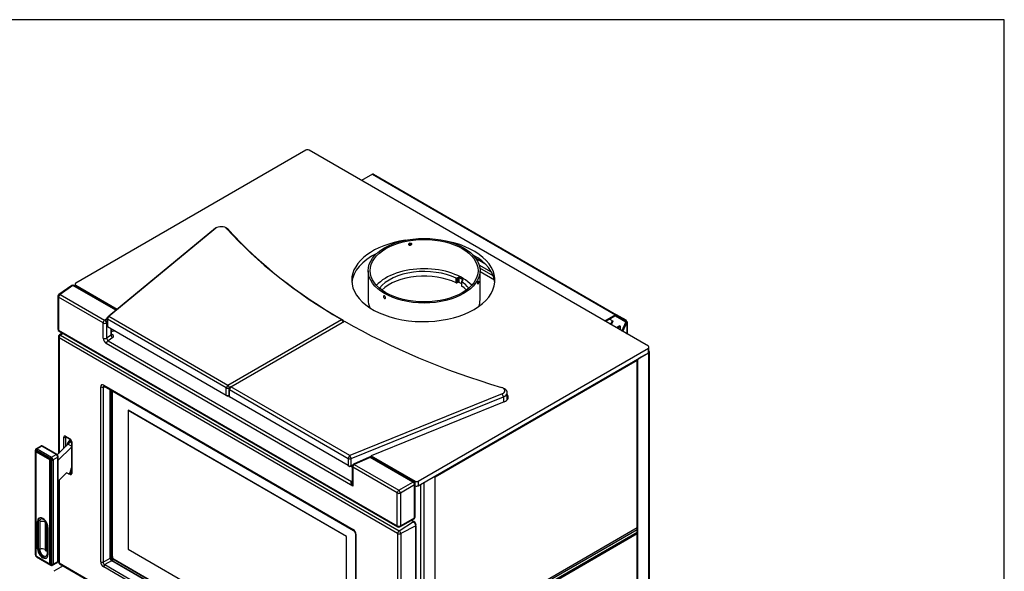
# Model space of a CAD drawing. Units: inches. Extents: x 14 to 240, y -5 to 132.
# Drawn here: x 185 to 240, y 101 to 132 of the extents above; entities that cross this region are included whole.
import ezdxf

# ---------------------------------------------------------------- set-up
doc = ezdxf.new("R2010")
doc.units = ezdxf.units.IN
doc.header["$MEASUREMENT"] = 0
for name, color, linetype in [('22219', 7, 'Continuous'), ('22220', 7, 'Continuous'), ('23051', 7, 'Continuous'), ('24224', 7, 'Continuous'), ('24245', 7, 'Continuous'), ('24251', 7, 'Continuous'), ('30765', 7, 'Continuous'), ('Default', 7, 'Continuous'), ('PL65550', 7, 'Continuous'), ('PL65551', 7, 'Continuous'), ('PL65607', 7, 'Continuous'), ('PL65647', 7, 'Continuous'), ('PL65658', 7, 'Continuous'), ('PL65659', 7, 'Continuous'), ('PL65668', 7, 'Continuous'), ('PL65691', 7, 'Continuous'), ('PL65740', 7, 'Continuous')]:
    doc.layers.add(name, color=color, linetype=linetype)

# ---------------------------------------------------------------- blocks, each defined once
blk = doc.blocks.new('SE3')
at = {"layer": '22219', "color": 7, "linetype": 'Continuous'}
for p, q in [((86.644, 61.834), (75.355, 55.316)), ((75.355, 45.983), (86.644, 52.501)), ((86.644, 52.144), (75.355, 45.626))]:
    blk.add_line(p, q, dxfattribs=at)
at = {"layer": '22220', "color": 7, "linetype": 'Continuous'}
for p, q in [((57.03, 64.23), (62.988, 69.142)), ((63.09, 69.202), (57.133, 64.29)), ((62.988, 69.142), (63.09, 69.202)), ((63.132, 69.231), (63.044, 69.18)), ((63.751, 69.18), (63.662, 69.231)), ((63.842, 69.108), (63.73, 69.177)), ((57.008, 64.188), (57.008, 63.78)), ((57.03, 64.23), (57.133, 64.29)), ((57.044, 64.137), (57.133, 64.29)), ((57.044, 64.137), (57.044, 63.729)), ((63.688, 60.302), (57.044, 64.137)), ((57.133, 64.29), (63.776, 60.455)), ((63.776, 60.455), (70.125, 64.12)), ((63.953, 60.353), (70.301, 64.018)), ((70.125, 64.12), (70.213, 63.967)), ((70.125, 64.12), (70.213, 64.069)), ((70.25, 63.988), (70.25, 64.018)), ((57.044, 63.729), (63.688, 59.893)), ((63.776, 60.455), (63.688, 60.302)), ((63.688, 59.893), (63.688, 60.302)), ((63.776, 60.455), (63.864, 60.302)), ((63.828, 60.251), (63.828, 59.842)), ((63.953, 60.353), (63.864, 60.302)), ((63.953, 60.353), (63.864, 60.2)), ((63.953, 60.353), (63.864, 60.302)), ((63.864, 59.791), (63.864, 60.2)), ((63.864, 60.2), (70.508, 56.364)), ((70.596, 56.517), (63.953, 60.353)), ((79.243, 60.236), (79.154, 60.287)), ((79.389, 59.628), (79.389, 60.032)), ((63.688, 59.893), (63.776, 59.842)), ((63.828, 59.872), (63.776, 59.842)), ((70.508, 55.956), (63.864, 59.791)), ((79.104, 59.957), (70.596, 56.517)), ((70.668, 56.356), (79.176, 59.795)), ((79.176, 59.795), (79.104, 59.957)), ((79.176, 59.795), (79.176, 59.496)), ((70.508, 56.364), (70.596, 56.517)), ((70.508, 56.364), (70.508, 55.956)), ((70.668, 56.356), (70.596, 56.517)), ((70.668, 55.948), (70.668, 56.356)), ((70.508, 55.956), (70.596, 55.905)), ((70.596, 55.905), (70.729, 55.959)), ((70.668, 55.948), (70.596, 55.905)), ((70.737, 55.975), (70.668, 55.948))]:
    blk.add_line(p, q, dxfattribs=at)
for centre, major_axis, start_param, end_param in [((63.397, 68.976), (-0.5, 0), -0.785398, -0.610865), ((63.397, 69.078), (0.375, 0), 0.475772, 2.530727), ((94.993, 78.477), (-35.168, 0), 0.475772, 0.78538), ((63.397, 68.976), (-0.5, 0), 3.617365, 3.926991), ((94.993, 78.375), (-35.043, 0), 0.475772, 0.78538), ((57.133, 64.188), (0.125, 0), 2.530727, 3.926991), ((70.125, 64.018), (-0.125, 0), 2.356194, 3.926973), ((95.169, 78.376), (-35.168, 0), 0.785416, 1.095024), ((57.133, 63.78), (0.125, 0), 3.141593, 3.926991), ((63.776, 60.353), (0.125, 0), 3.926991, 5.497787), ((63.953, 60.251), (0.125, 0), 2.356194, 3.926991), ((78.889, 60.134), (-0.375, 0), 2.181662, 4.236617), ((78.889, 60.032), (-0.5, 0), 2.181662, 3.926991), ((63.776, 59.944), (-0.125, 0), 0.785398, 1.997875), ((63.953, 59.842), (0.125, 0), 3.141593, 3.926991), ((70.596, 56.415), (-0.125, 0), 0.785398, 2.181662), ((70.596, 56.007), (0.125, 0), 3.926991, 5.323254)]:
    blk.add_ellipse(centre, major_axis=major_axis, ratio=0.57735, start_param=start_param, end_param=end_param, dxfattribs=at)
at = {"layer": '23051', "color": 7, "linetype": 'Continuous'}
for p, q in [((58.216, 59.044), (58.216, 59.043)), ((70.414, 52.002), (58.216, 59.044)), ((58.216, 59.043), (58.216, 51.287)), ((70.413, 52.001), (58.216, 59.043)), ((70.414, 52.002), (70.413, 52.001)), ((70.413, 44.245), (70.413, 52.001)), ((70.414, 44.245), (70.414, 52.002)), ((58.216, 51.287), (70.413, 44.245))]:
    blk.add_line(p, q, dxfattribs=at)
at = {"layer": '24224', "color": 7, "linetype": 'Continuous'}
for p, q in [((71.62, 66.838), (71.62, 65.205)), ((77.87, 65.205), (77.87, 66.838))]:
    blk.add_line(p, q, dxfattribs=at)
for major_axis in [(-3.125, 0), (-3.015, 0)]:
    blk.add_ellipse((74.745, 66.838), major_axis=major_axis, ratio=0.57735, dxfattribs=at)
for major_axis, start_param, end_param in [((3.015, 0), 0.488225, 2.653367), ((-3.125, 0), 0, 0.245016), ((-3.125, 0), 2.942319, 3.141593)]:
    blk.add_ellipse((74.745, 65.205), major_axis=major_axis, ratio=0.57735, start_param=start_param, end_param=end_param, dxfattribs=at)
for points, knots in [([(74.045, 68.327), (74.045, 68.345), (74.036, 68.362), (74.006, 68.382), (73.985, 68.387), (73.943, 68.38), (73.923, 68.37), (73.893, 68.339), (73.884, 68.32), (73.884, 68.285), (73.893, 68.269), (73.922, 68.249), (73.943, 68.245), (73.985, 68.251), (74.006, 68.262), (74.036, 68.291), (74.045, 68.31), (74.045, 68.327)], [0, 0, 0, 0, 0.125, 0.125, 0.25, 0.25, 0.375, 0.375, 0.5, 0.5, 0.625, 0.625, 0.75, 0.75, 0.875, 0.875, 1, 1, 1, 1]), ([(74.015, 68.375), (74.011, 68.362), (74.004, 68.349), (73.978, 68.323), (73.957, 68.313), (73.918, 68.307), (73.9, 68.309), (73.886, 68.316)], [0.0310024, 0.0310024, 0.0310024, 0.0310024, 0.125, 0.125, 0.25, 0.25, 0.3563424, 0.3563424, 0.3563424, 0.3563424]), ([(77.741, 66.121), (77.741, 66.103), (77.743, 66.091), (77.752, 66.083), (77.757, 66.087), (77.769, 66.112), (77.774, 66.131), (77.781, 66.174), (77.783, 66.196), (77.783, 66.231), (77.781, 66.244), (77.774, 66.252), (77.769, 66.247), (77.757, 66.223), (77.752, 66.204), (77.743, 66.162), (77.741, 66.139), (77.741, 66.121)], [0, 0, 0, 0, 0.125, 0.125, 0.25, 0.25, 0.375, 0.375, 0.5, 0.5, 0.625, 0.625, 0.75, 0.75, 0.875, 0.875, 1, 1, 1, 1]), ([(72.535, 65.291), (72.519, 65.3), (72.504, 65.316), (72.483, 65.354), (72.477, 65.375), (72.477, 65.411), (72.483, 65.424), (72.504, 65.437), (72.52, 65.435), (72.55, 65.417), (72.566, 65.401), (72.588, 65.364), (72.594, 65.343), (72.594, 65.307), (72.588, 65.293), (72.566, 65.281), (72.55, 65.282), (72.535, 65.291)], [0, 0, 0, 0, 0.125, 0.125, 0.25, 0.25, 0.375, 0.375, 0.5, 0.5, 0.625, 0.625, 0.75, 0.75, 0.875, 0.875, 1, 1, 1, 1])]:
    blk.add_open_spline(points, degree=3, knots=knots, dxfattribs=at)
at = {"layer": '24245', "color": 7, "linetype": 'Continuous'}
for p, q in [((54.528, 63.358), (54.365, 63.249)), ((54.572, 63.332), (54.433, 63.244)), ((54.308, 63.142), (54.308, 56.626)), ((54.344, 63.091), (54.344, 56.661)), ((73.264, 52.173), (54.349, 63.093)), ((54.433, 63.244), (73.348, 52.323)), ((56.674, 50.588), (56.674, 60.35)), ((56.815, 60.335), (56.815, 50.574)), ((56.968, 60.33), (56.815, 60.335)), ((56.84, 60.446), (70.773, 52.401)), ((56.866, 60.389), (70.799, 52.344)), ((57.198, 50.807), (57.198, 60.197)), ((57.233, 60.176), (57.233, 50.822)), ((57.306, 50.864), (57.306, 60.134)), ((57.325, 50.89), (57.325, 60.123)), ((54.614, 56.925), (54.614, 57.541)), ((54.703, 57.599), (54.968, 57.445)), ((54.726, 57.564), (54.703, 57.541)), ((54.703, 57.541), (54.703, 57.011)), ((54.715, 57.57), (54.981, 57.417)), ((54.934, 57.319), (55.018, 57.376)), ((54.952, 57.371), (54.998, 57.402)), ((55.038, 57.311), (55.038, 55.546)), ((55.056, 57.286), (55.056, 55.52)), ((54.951, 55.589), (55.027, 55.545)), ((55.038, 55.741), (55, 55.735)), ((54.308, 55.107), (54.308, 50.588)), ((54.344, 55.143), (54.344, 50.537)), ((54.968, 55.463), (54.895, 55.505)), ((55.027, 55.545), (55.038, 55.546)), ((73.348, 52.323), (74.145, 52.832)), ((74.145, 52.832), (74.027, 52.9)), ((74.179, 52.836), (74.048, 52.912)), ((74.28, 52.599), (73.441, 52.162)), ((74.28, 40.045), (74.28, 52.599)), ((74.301, 40.072), (74.301, 52.625)), ((70.903, 52.164), (70.903, 42.403)), ((70.939, 52.113), (70.939, 42.352)), ((73.269, 39.611), (73.269, 52.165)), ((73.441, 52.162), (73.441, 39.609)), ((56.815, 50.574), (57.199, 50.796)), ((57.282, 50.652), (56.898, 50.43)), ((57.233, 50.822), (57.306, 50.864)), ((70.903, 42.787), (57.291, 50.645)), ((57.395, 50.711), (57.322, 50.669)), ((57.322, 50.669), (70.903, 42.828)), ((70.903, 42.912), (57.395, 50.711)), ((70.903, 42.933), (57.426, 50.714)), ((54.349, 50.529), (73.264, 39.609)), ((54.375, 50.472), (73.29, 39.551)), ((70.773, 42.256), (56.84, 50.301)), ((56.898, 50.43), (70.832, 42.386))]:
    blk.add_line(p, q, dxfattribs=at)
for centre, radius, start, end in [((54.431, 63.143), 0.123, 122.2864, 180.812), ((55.096, 57.103), 0.27, 127.0189, 175.198), ((54.898, 57.304), 0.14, 3.0498, 53.8222), ((74.041, 52.616), 0.26, 2.0806, 57.9194), ((70.671, 52.15), 0.232, 3.4876, 56.5124), ((57.555, 50.905), 0.23, 183.9027, 236.0973), ((54.443, 50.589), 0.135, 180.1904, 239.8096)]:
    blk.add_arc(centre, radius, start, end, dxfattribs=at)
for centre, major_axis, ratio, start_param, end_param in [((54.433, 63.142), (0.125, 0), 0.57735, 3.141207, 3.926991), ((54.349, 63.088), (0.00319, -0.00552), 0.57735, 2.356194, 3.926991), ((54.437, 63.144), (0.062, 0.108), 0.57735, 0.837758, 2.356194), ((54.433, 63.136), (0.066, -0.114), 0.57735, 2.356194, 3.179876), ((56.862, 60.216), (0.141, -0.244), 0.513337, 2.414818, 3.868368), ((56.762, 60.401), (-0.125, 0), 0.57735, 0.785398, 2.007129), ((56.95, 60.267), (0.132, -0.118), 0.389249, 2.762138, 3.740969), ((56.928, 60.497), (0.063, 0.108), 0.57735, 2.356194, 3.141593), ((54.703, 57.49), (0.059, -0.115), 0.575129, 2.418119, 3.988915), ((54.658, 57.567), (0.0625, 0), 0.57735, 3.926991, 5.497787), ((54.747, 57.624), (0.0312, 0.0541), 0.57735, 2.356194, 3.141593), ((54.747, 57.515), (0.0018, -0.0739), 0.631412, 3.982717, 4.34485), ((54.967, 57.177), (0.125, 0.217), 0.57735, 0.872665, 2.242927), ((54.864, 57.422), (-0.07, 0.103), 0.524834, 3.143352, 3.887004), ((54.968, 57.337), (-0.059, 0.115), 0.575129, 3.988915, 5.559711), ((55.012, 57.471), (0.0312, 0.0541), 0.57735, 2.356194, 3.138229), ((55.1, 57.311), (0.0625, 0), 0.57735, 3.140128, 3.926991), ((55.012, 55.488), (-0.0312, -0.0541), 0.57735, 3.577925, 5.497787), ((54.968, 55.571), (-0.059, 0.115), 0.575129, 2.418119, 3.988915), ((55.1, 55.546), (0.0625, 0), 0.57735, 3.141593, 3.926991), ((74.148, 52.782), (-0.0312, -0.0541), 0.57735, 3.141726, 3.979351), ((74.145, 52.676), (0.095, -0.165), 0.57735, 0.785398, 2.356194), ((70.751, 52.197), (-0.125, 0.217), 0.649345, 3.985614, 5.439164), ((70.862, 52.452), (0.062, 0.108), 0.57735, 2.356194, 3.141114), ((73.352, 52.224), (-0.062, -0.108), 0.57735, 3.979351, 5.497787), ((73.348, 52.216), (-0.066, 0.114), 0.57735, 3.926991, 5.497787), ((74.238, 52.625), (-0.0625, 0), 0.57735, 2.303835, 3.141326), ((71.028, 52.164), (0.125, 0), 0.57735, 3.139037, 3.926991), ((73.264, 52.167), (0.00319, -0.00552), 0.57735, 0.785398, 2.356194), ((73.357, 52.216), (-0.125, 0), 0.57735, 0.785398, 2.303835), ((57.145, 50.873), (0.125, 0), 0.57735, 5.148721, 5.497787), ((57.86, 50.986), (-0.66, -0.195), 0.285443, -0.08406, -0.025437), ((57.146, 50.861), (0.123, 0.025), 0.627393, 5.029003, 5.382759), ((57.29, 50.753), (0.062, -0.108), 0.619432, 3.985614, 5.439164), ((57.807, 51.051), (-0.573, -0.235), 0.152721, 6.220542, 6.279165), ((57.29, 50.753), (-0.062, 0.108), 0.18174, 0.844021, 2.297571), ((57.312, 50.574), (0.0826, 0.0938), 0.627393, 0.900427, 1.254182), ((57.777, 51.13), (-0.499, -0.474), 0.285443, 0.025437, 0.08406), ((57.322, 50.567), (0.063, 0.108), 0.57735, 0.785398, 1.134464), ((57.262, 50.89), (-0.0625, 0), 0.57735, 2.356194, 3.141593), ((57.395, 50.813), (0.062, -0.108), 0.57735, 3.926991, 5.497787), ((57.807, 51.051), (-0.49, -0.379), 0.152721, 0.00402, 0.062643), ((57.395, 50.66), (-0.0312, -0.0541), 0.57735, 3.141593, 3.926991), ((54.433, 50.588), (0.125, 0), 0.57735, 3.141593, 3.926991), ((54.349, 50.534), (-0.00319, 0.00552), 0.57735, 0.785398, 2.356194), ((54.437, 50.58), (0.062, 0.108), 0.57735, 2.356194, 3.141593), ((56.862, 50.505), (0.125, -0.217), 0.649345, 3.985614, 5.439164), ((56.762, 50.639), (-0.125, 0), 0.57735, 0.785398, 2.007129), ((56.95, 50.556), (0.125, 0.072), 0.862788, 2.414818, 3.868368), ((56.928, 50.352), (-0.062, -0.108), 0.57735, 4.276057, 5.497787)]:
    blk.add_ellipse(centre, major_axis=major_axis, ratio=ratio, start_param=start_param, end_param=end_param, dxfattribs=at)
for points, knots in [([(56.848, 60.396), (56.848, 60.396), (56.852, 60.396), (56.86, 60.391), (56.866, 60.389)], [0.3128548, 0.3128548, 0.3128548, 0.3128548, 0.6256121, 1, 1, 1, 1]), ([(54.708, 57.573), (54.708, 57.573), (54.71, 57.573), (54.714, 57.571), (54.715, 57.57)], [0.6605404, 0.6605404, 0.6605404, 0.6605404, 0.8763946, 1, 1, 1, 1]), ([(55.038, 55.546), (55.037, 55.541), (55.037, 55.534), (55.036, 55.532), (55.036, 55.532)], [0, 0, 0, 0, 0.2495952, 0.44815, 0.44815, 0.44815, 0.44815])]:
    blk.add_open_spline(points, degree=3, knots=knots, dxfattribs=at)
at = {"layer": '24251', "color": 7, "linetype": 'Continuous'}
for p, q in [((55.052, 66.012), (54.338, 65.509)), ((55.119, 66.009), (54.406, 65.506)), ((54.406, 65.506), (56.893, 64.07)), ((57.513, 64.628), (55.119, 66.009)), ((57.547, 64.656), (55.187, 66.018)), ((54.285, 65.407), (54.285, 63.57)), ((54.322, 65.356), (54.322, 63.519)), ((56.81, 63.92), (54.322, 65.356)), ((56.81, 63.071), (56.81, 63.92)), ((56.893, 64.07), (57.008, 64.173)), ((57.008, 63.936), (57, 63.929)), ((57, 63.929), (57, 63.081)), ((54.322, 63.519), (73.246, 52.593)), ((54.348, 63.462), (73.272, 52.536)), ((57.255, 63.253), (57.255, 63.607)), ((57.278, 63.283), (57.278, 63.594)), ((57.347, 63.46), (57.278, 63.435)), ((57.373, 63.455), (57.278, 63.421)), ((57.278, 63.297), (57.32, 63.272)), ((70.759, 54.816), (56.986, 62.768)), ((57, 63.081), (57.255, 63.253)), ((57.348, 63.105), (57.083, 62.926)), ((57.083, 62.926), (70.681, 55.075)), ((63.828, 59.851), (63.809, 59.862)), ((63.828, 59.867), (63.823, 59.87)), ((71.681, 56.435), (70.795, 56.031)), ((71.728, 56.42), (70.843, 56.016)), ((74.123, 55.038), (71.728, 56.42)), ((74.19, 55.047), (71.795, 56.429)), ((70.722, 55.87), (70.635, 55.921)), ((70.722, 55.887), (70.652, 55.927)), ((70.722, 55.917), (70.722, 55.011)), ((73.246, 54.43), (70.759, 55.866)), ((70.759, 55.866), (70.759, 54.816)), ((70.843, 56.016), (73.33, 54.58)), ((70.695, 55.08), (70.722, 55.088)), ((73.33, 54.58), (74.123, 55.038)), ((74.211, 54.885), (73.418, 54.427)), ((74.211, 53.048), (74.211, 54.885)), ((74.252, 53.102), (74.252, 54.939)), ((73.246, 52.593), (73.246, 54.43)), ((73.418, 54.427), (73.418, 52.591)), ((73.397, 52.536), (74.19, 52.994)), ((73.418, 52.591), (74.211, 53.048))]:
    blk.add_line(p, q, dxfattribs=at)
for centre, radius, start, end in [((55.124, 65.91), 0.125, 60, 125.1867), ((54.41, 65.407), 0.125, 125.1867, 180), ((54.41, 63.57), 0.125, 180, 240), ((57.443, 63.212), 0.266, 84.0459, 111.1256), ((71.733, 56.321), 0.125, 60, 114.4992), ((70.847, 55.917), 0.125, 114.4992, 180), ((74.127, 54.939), 0.125, 0, 60), ((74.127, 53.102), 0.125, 300, 0), ((73.335, 52.644), 0.125, 240, 300)]:
    blk.add_arc(centre, radius, start, end, dxfattribs=at)
for centre, major_axis, ratio, start_param, end_param in [((55.124, 65.91), (-0.062, -0.108), 0.57735, 3.141593, 3.979351), ((54.41, 65.407), (-0.062, -0.108), 0.57735, 3.979351, 5.497787), ((54.41, 65.407), (0.072, -0.102), 0.575771, 2.305347, 3.141593), ((55.124, 65.91), (0.072, -0.102), 0.575771, 2.305347, 3.141593), ((54.41, 65.407), (0.125, 0), 0.57735, 3.141593, 3.926991), ((56.898, 63.971), (-0.062, -0.108), 0.57735, 3.979351, 5.497787), ((56.898, 63.971), (0.125, 0), 0.57735, 3.926991, 5.67232), ((56.898, 63.971), (0.0835, -0.093), 0.638187, 0.653924, 2.233809), ((54.41, 63.57), (0.125, 0), 0.57735, 3.141593, 3.926991), ((54.41, 63.57), (0.062, 0.108), 0.57735, 2.356194, 3.141593), ((57.153, 63.298), (-0.125, 0.019), 0.447701, 2.598894, 3.209759), ((57.368, 63.401), (0.0211, -0.0588), 0.571076, 2.465248, 3.141593), ((57.491, 63.372), (0.187, -0.015), 0.514091, 1.596885, 2.293928), ((56.898, 63.122), (0.125, 0), 0.57735, 3.926991, 5.67232), ((56.989, 62.971), (-0.127, 0.216), 0.587868, 0.784292, 2.336936), ((57.074, 62.819), (-0.062, -0.108), 0.57735, 3.822271, 5.497787), ((57.077, 63.022), (-0.059, 0.111), 0.450227, 0.793827, 2.346471), ((57.358, 63.212), (-0.07, 0.104), 0.724723, 0.747319, 2.299963), ((57.33, 63.379), (0.062, 0.108), 0.57735, 3.318623, 3.822271), ((57.144, 63.192), (-0.25, 0.021), 0.514091, 2.573181, 3.969444), ((71.733, 56.321), (0.052, -0.114), 0.437942, 2.400706, 3.141593), ((71.733, 56.321), (-0.062, -0.108), 0.57735, 3.141593, 3.979351), ((70.847, 55.917), (0.125, 0), 0.57735, 3.141593, 3.926991), ((70.847, 55.917), (0.062, 0.108), 0.57735, 0.837758, 2.356194), ((70.847, 55.917), (0.052, -0.114), 0.437942, 2.400706, 3.141593), ((70.847, 54.867), (0.183, -0.199), 0.368973, 2.954299, 4.629815), ((70.838, 54.965), (-0.25, 0.021), 0.514091, -0.917478, -0.847664), ((70.69, 55.182), (-0.042, 0.118), 0.571076, 2.465248, 3.001872), ((70.704, 55.187), (-0.036, 0.12), 0.525277, 2.493266, 2.877738), ((74.127, 54.939), (-0.062, -0.108), 0.57735, 3.141593, 3.979351), ((74.127, 54.939), (0.062, -0.108), 0.515421, 0.786768, 2.354825), ((70.847, 54.867), (0.081, -0.258), 0.368973, 4.009565, 4.794963), ((73.335, 54.481), (-0.062, -0.108), 0.57735, 3.979351, 5.497787), ((73.335, 54.481), (-0.062, 0.108), 0.515421, 3.92836, 5.496418), ((74.127, 54.939), (-0.125, 0), 0.57735, 2.303835, 3.141593), ((73.335, 54.481), (-0.125, 0), 0.57735, 0.785398, 2.303835), ((74.127, 53.102), (-0.062, 0.108), 0.515421, 3.141593, 3.92836), ((74.127, 53.102), (-0.125, 0), 0.57735, 2.303835, 3.141593), ((73.335, 52.644), (0.062, 0.108), 0.57735, 2.356194, 3.141593), ((73.335, 52.644), (-0.125, 0), 0.57735, 0.785398, 2.303835), ((73.335, 52.644), (-0.062, 0.108), 0.515421, 3.141593, 3.92836)]:
    blk.add_ellipse(centre, major_axis=major_axis, ratio=ratio, start_param=start_param, end_param=end_param, dxfattribs=at)
blk.add_open_spline([(57.284, 63.258), (57.284, 63.258), (57.284, 63.258), (57.279, 63.266), (57.279, 63.278), (57.279, 63.285)], degree=3, knots=[0.4333843, 0.4333843, 0.4333843, 0.4333843, 0.4731376, 0.7558702, 1, 1, 1, 1], dxfattribs=at)
at = {"layer": '30765', "color": 7, "linetype": 'Continuous'}
for p, q in [((53.02, 56.812), (53.02, 50.995)), ((53.031, 50.974), (53.031, 56.792)), ((53.033, 56.743), (53.033, 50.933)), ((53.83, 56.275), (53.042, 56.73)), ((53.042, 56.73), (53.042, 50.92)), ((53.057, 56.763), (53.845, 56.308)), ((53.329, 57.048), (53.064, 56.895)), ((53.083, 56.822), (53.879, 56.362)), ((53.392, 57.042), (53.127, 56.889)), ((53.127, 56.889), (53.922, 56.43)), ((54.187, 56.583), (53.392, 57.042)), ((54.219, 56.586), (53.423, 57.045)), ((53.83, 50.465), (53.83, 56.275)), ((53.866, 56.271), (53.866, 50.462)), ((53.922, 56.43), (54.187, 56.583)), ((53.93, 56.273), (53.93, 50.455)), ((54.276, 56.43), (54.011, 56.277)), ((54.011, 56.277), (54.011, 50.459)), ((54.276, 50.612), (54.276, 56.43)), ((54.294, 50.638), (54.294, 56.455)), ((53.193, 52.87), (53.149, 52.845)), ((53.149, 51.314), (53.149, 52.845)), ((53.193, 51.339), (53.193, 52.87)), ((53.265, 52.829), (53.265, 51.298)), ((53.569, 52.807), (53.569, 51.276)), ((53.657, 51.225), (53.657, 52.744)), ((53.696, 51.049), (53.696, 52.58)), ((53.723, 52.513), (53.723, 50.982)), ((53.193, 51.339), (53.149, 51.314)), ((53.042, 50.92), (53.83, 50.465)), ((53.048, 50.906), (53.837, 50.451)), ((53.879, 50.425), (53.083, 50.884)), ((53.095, 50.864), (53.891, 50.405)), ((53.985, 50.402), (54.25, 50.555)), ((54.011, 50.459), (54.276, 50.612))]:
    blk.add_line(p, q, dxfattribs=at)
for centre, radius, start, end in [((53.181, 56.79), 0.149, 158.5425, 179.2805), ((53.064, 56.743), 0.0313, 149.755, 180), ((53.003, 56.777), 0.0391, 330.9462, 340.2148), ((52.999, 56.78), 0.0438, 338.61, 5.5532), ((53.977, 56.01), 0.325, 98.3539, 112.0322), ((53.674, 56.534), 0.325, 307.9678, 321.6461), ((54.179, 56.807), 0.537, 235.9164, 242.2463), ((54.466, 56.311), 0.537, 177.7537, 184.0836), ((54.145, 56.463), 0.143, 31.2529, 59.1162), ((54.25, 56.517), 0.0313, 0, 60), ((54.147, 56.453), 0.147, 0.827, 35.1553), ((53.166, 50.997), 0.147, 180.827, 202.4599), ((53.064, 50.933), 0.0312, 180, 240), ((53.852, 50.478), 0.0313, 240, 270.245), ((53.852, 50.407), 0.0397, 79.8582, 88.9809), ((53.856, 50.409), 0.0365, 54.6597, 85.0886), ((53.952, 50.555), 0.149, 240.7195, 261.4575)]:
    blk.add_arc(centre, radius, start, end, dxfattribs=at)
for centre, major_axis, ratio, start_param, end_param in [((53.082, 56.812), (0.0625, 0), 0.57735, 3.141722, 3.753945), ((52.98, 56.771), (-0.0625, 0), 0.57735, 3.144458, 3.753945), ((53.064, 56.743), (0.0313, 0), 0.57735, 3.141593, 3.926991), ((53.064, 56.743), (0.027, -0.0157), 0.523166, 2.114782, 3.141593), ((53.069, 56.754), (0.0295, -0.0104), 0.473004, 2.070006, 3.134916), ((53.064, 56.743), (0.0156, 0.0271), 0.57735, 1.10419, 2.356194), ((52.98, 56.84), (0.0691, -0.0874), 0.454216, 0.252517, 0.393292), ((53.04, 56.805), (-0.0312, -0.0541), 0.57735, 1.244966, 2.183149), ((53.127, 56.787), (0.062, -0.108), 0.57735, 2.356194, 3.145188), ((53.127, 56.838), (0.0312, 0.0541), 0.57735, 0.785398, 2.183149), ((53.392, 56.94), (0.062, -0.108), 0.57735, 2.356194, 3.141593), ((53.392, 56.991), (-0.0313, -0.0541), 0.57735, 3.141593, 3.926991), ((53.852, 56.287), (-0.0156, -0.0271), 0.57735, 4.245783, 5.497787), ((53.852, 56.287), (-0.0312, 0), 0.57735, 0.785398, 2.037402), ((53.894, 56.312), (-0.0796, -0.0255), 0.16157, -1.099237, -0.958462), ((53.852, 56.287), (-0.0156, 0.0271), 0.177825, 3.976186, 5.448592), ((53.835, 56.346), (-0.0313, -0.0541), 0.57735, 1.244966, 2.183149), ((53.864, 56.294), (0.0156, -0.0271), 0.004815, 0.884417, 2.257175), ((53.894, 56.312), (-0.0618, -0.0562), 0.16157, 0.958462, 1.099237), ((53.894, 56.243), (-0.0625, 0), 0.57735, 4.100036, 5.03822), ((53.922, 56.379), (-0.0312, -0.0541), 0.57735, 3.926991, 5.324742), ((53.922, 56.328), (-0.062, 0.108), 0.57735, 3.926991, 5.497787), ((53.966, 56.302), (-0.0625, 0), 0.57735, 0.958444, 2.356194), ((54.187, 56.532), (-0.0312, -0.0541), 0.57735, 3.141256, 3.926991), ((54.187, 56.481), (0.062, -0.108), 0.57735, 0.785398, 2.356194), ((54.231, 56.455), (-0.0625, 0), 0.57735, 2.356194, 3.141969), ((53.436, 52.679), (0.203, -0.352), 0.57735, 0.785398, 3.926991), ((53.48, 52.704), (0.203, -0.352), 0.57735, 3.250594, 3.926991), ((53.48, 52.704), (0.152, -0.264), 0.57735, 0.785398, 3.926991), ((53.392, 52.704), (-0.25, 0), 0.57735, 3.926991, 5.245107), ((53.613, 52.781), (0.0312, -0.0541), 0.57735, 2.54803, 3.926991), ((53.436, 51.148), (-0.203, 0.352), 0.57735, 0.785398, 3.926991), ((53.48, 51.174), (-0.203, 0.352), 0.57735, 0.785398, 3.032591), ((53.392, 51.174), (0.25, 0), 0.57735, 0.785398, 2.103514), ((53.48, 51.174), (-0.152, 0.264), 0.57735, 0.785398, 3.926991), ((53.613, 51.25), (-0.0313, 0.0541), 0.57735, 0.785398, 3.926991), ((53.48, 51.122), (-0.25, 0), 0.57735, 3.674311, 3.926991), ((53.082, 50.995), (0.0625, 0), 0.57735, 3.141593, 3.753945), ((52.98, 50.953), (-0.0625, 0), 0.57735, 3.71575, 3.753945), ((53.064, 50.933), (0.0313, 0), 0.57735, 3.141593, 3.926991), ((53.064, 50.933), (0.0156, 0.0271), 0.57735, 2.356194, 3.141593), ((53.04, 50.851), (-0.0312, -0.0541), 0.57735, -3.753945, -3.71575), ((53.127, 50.918), (0.0312, 0.0541), 0.57735, 2.52924, 3.141593), ((54.231, 50.638), (-0.0625, 0), 0.57735, 2.356194, 3.141593), ((53.852, 50.478), (0.0156, 0.0271), 0.57735, 2.356194, 3.141593), ((53.852, 50.478), (-0.0312, 0), 0.57735, 0.785398, 2.037402), ((53.852, 50.478), (-0.0001, 0.0312), 0.523166, 3.141593, 4.168403), ((53.864, 50.477), (0.0058, 0.0307), 0.473004, 3.156468, 4.213179), ((53.894, 50.357), (-0.041, 0.104), 0.454216, -0.393292, -0.252517), ((53.835, 50.391), (-0.0313, -0.0541), 0.57735, 2.52924, 3.140326), ((53.894, 50.426), (-0.0625, 0), 0.57735, 4.100036, 5.03822), ((53.922, 50.459), (0.0312, 0.0541), 0.57735, 2.52924, 3.142556), ((53.966, 50.485), (-0.0625, 0), 0.57735, 0.958444, 2.356194), ((53.922, 50.51), (-0.062, 0.108), 0.57735, 3.145188, 3.926991), ((54.187, 50.663), (-0.062, 0.108), 0.57735, 3.141593, 3.926991)]:
    blk.add_ellipse(centre, major_axis=major_axis, ratio=ratio, start_param=start_param, end_param=end_param, dxfattribs=at)
for points, knots in [([(53.064, 56.894), (53.062, 56.893), (53.051, 56.889), (53.034, 56.869), (53.022, 56.841), (53.02, 56.823), (53.02, 56.812)], [0, 0, 0, 0, 0.067778, 0.401183, 0.713659, 1, 1, 1, 1]), ([(53.043, 56.784), (53.043, 56.79), (53.043, 56.796), (53.042, 56.809), (53.042, 56.816), (53.041, 56.83), (53.041, 56.837), (53.042, 56.844)], [0.2991711, 0.2991711, 0.2991711, 0.2991711, 0.5, 0.5, 0.75, 0.75, 1, 1, 1, 1]), ([(53.042, 56.844), (53.047, 56.84), (53.053, 56.837), (53.068, 56.83), (53.075, 56.826), (53.083, 56.822)], [0, 0, 0, 0, 0.5, 0.5, 1, 1, 1, 1]), ([(53.042, 56.844), (53.043, 56.839), (53.046, 56.833), (53.05, 56.821), (53.053, 56.814), (53.056, 56.802), (53.058, 56.796), (53.06, 56.783), (53.06, 56.777), (53.059, 56.771)], [0, 0, 0, 0, 0.25, 0.25, 0.5, 0.5, 0.75, 0.75, 1, 1, 1, 1]), ([(53.423, 57.045), (53.41, 57.051), (53.389, 57.06), (53.354, 57.06), (53.338, 57.052), (53.33, 57.047)], [0, 0, 0, 0, 0.404276, 0.745695, 1, 1, 1, 1]), ([(54.277, 56.522), (54.277, 56.522), (54.277, 56.522), (54.275, 56.526), (54.274, 56.53), (54.274, 56.531)], [0.6296282, 0.6296282, 0.6296282, 0.6296282, 0.7362019, 0.9442081, 1, 1, 1, 1]), ([(54.249, 50.556), (54.252, 50.557), (54.263, 50.562), (54.279, 50.581), (54.292, 50.609), (54.293, 50.627), (54.294, 50.638)], [0, 0, 0, 0, 0.072522, 0.40423, 0.715116, 1, 1, 1, 1]), ([(53.874, 50.46), (53.88, 50.458), (53.885, 50.454), (53.895, 50.446), (53.9, 50.442), (53.909, 50.432), (53.913, 50.427), (53.921, 50.417), (53.925, 50.412), (53.929, 50.408)], [0, 0, 0, 0, 0.25, 0.25, 0.5, 0.5, 0.75, 0.75, 1, 1, 1, 1]), ([(53.929, 50.408), (53.923, 50.411), (53.917, 50.415), (53.905, 50.422), (53.899, 50.426), (53.887, 50.433), (53.882, 50.437), (53.877, 50.439)], [0, 0, 0, 0, 0.25, 0.25, 0.5, 0.5, 0.71401, 0.71401, 0.71401, 0.71401]), ([(53.891, 50.405), (53.904, 50.399), (53.925, 50.39), (53.96, 50.39), (53.976, 50.398), (53.984, 50.403)], [0, 0, 0, 0, 0.402219, 0.7419, 1, 1, 1, 1]), ([(53.93, 50.455), (53.93, 50.446), (53.93, 50.438), (53.928, 50.422), (53.928, 50.414), (53.929, 50.408)], [0, 0, 0, 0, 0.5, 0.5, 1, 1, 1, 1])]:
    blk.add_open_spline(points, degree=3, knots=knots, dxfattribs=at)
at = {"layer": 'PL65550', "color": 7, "linetype": 'Continuous'}
for p, q in [((78.676, 66.304), (77.87, 66.77)), ((76.53, 66.158), (76.53, 66.413)), ((76.645, 66.456), (76.573, 66.414)), ((76.573, 66.414), (76.573, 66.159)), ((76.573, 66.159), (76.645, 66.2)), ((76.645, 66.2), (76.645, 66.456)), ((76.91, 66.328), (76.689, 66.456)), ((76.689, 66.456), (76.689, 66.2)), ((76.689, 66.2), (76.829, 66.12)), ((76.829, 66.248), (76.829, 65.993)), ((76.836, 66.236), (76.836, 65.981)), ((76.838, 66.261), (76.91, 66.303)), ((76.91, 66.303), (76.91, 66.328))]:
    blk.add_line(p, q, dxfattribs=at)
for centre, major_axis, start_param, end_param in [((74.745, 65.205), (-2.75, 0), 4.005724, 5.854084), ((74.745, 64.95), (-2.75, 0), 4.005724, 5.748375), ((76.55, 66.427), (-0.0312, 0), 0.864131, 2.356194), ((76.55, 66.172), (0.0312, 0), 4.005724, 5.497787), ((76.667, 66.443), (-0.0313, 0), 3.926991, 5.497787), ((76.667, 66.188), (0.0312, 0), 0.785398, 2.356194), ((76.86, 66.248), (0.0312, 0), 2.356194, 3.848258), ((74.745, 65.205), (-2.75, 0), 3.570694, 3.848258), ((76.888, 66.315), (-0.0313, 0), 2.356194, 3.926991), ((76.86, 65.993), (0.0312, 0), 3.141593, 3.848258), ((74.745, 64.95), (-2.75, 0), 3.676403, 3.848258)]:
    blk.add_ellipse(centre, major_axis=major_axis, ratio=0.57735, start_param=start_param, end_param=end_param, dxfattribs=at)
at = {"layer": 'PL65551', "color": 7, "linetype": 'Continuous'}
for p, q in [((78.507, 66.758), (77.821, 67.154)), ((78.606, 66.548), (77.86, 66.979))]:
    blk.add_line(p, q, dxfattribs=at)
at = {"layer": 'PL65607', "color": 7, "linetype": 'Continuous'}
for p, q in [((71.854, 72.216), (71.25, 71.867)), ((71.854, 72.216), (85.434, 64.375)), ((71.915, 72.222), (85.495, 64.381)), ((85.434, 64.375), (84.83, 64.027)), ((86.038, 64.068), (85.495, 64.381)), ((85.434, 64.326), (84.873, 64.003)), ((85.434, 64.326), (86.021, 63.987)), ((86.008, 64.016), (85.465, 64.329)), ((85.795, 63.47), (86.037, 63.994)), ((85.844, 63.442), (86.095, 63.985)), ((86.021, 63.987), (86.064, 64.012)), ((86.021, 63.987), (86.021, 63.958)), ((86.095, 63.985), (86.037, 63.994)), ((86.095, 63.985), (86.095, 63.943)), ((86.095, 63.943), (86.095, 63.297)), ((86.1, 63.294), (86.1, 63.961))]:
    blk.add_line(p, q, dxfattribs=at)
for centre, major_axis, start_param, end_param in [((71.854, 72.115), (0.061, 0.107), 0, 0.785398), ((85.434, 64.275), (0.061, 0.107), 0, 0.785398), ((85.434, 64.275), (0.0315, 0.0546), 0, 0.785398), ((85.977, 63.961), (0.0315, 0.0546), 5.497787, 6.283185), ((85.977, 63.961), (-0.063, 0), 3.669584, 3.926991), ((85.977, 63.961), (0.061, 0.107), 5.497787, 6.283185), ((85.977, 63.961), (-0.123, 0), 3.481228, 3.926991), ((85.977, 63.961), (-0.123, 0), 2.879793, 3.403392)]:
    blk.add_ellipse(centre, major_axis=major_axis, ratio=0.57735, start_param=start_param, end_param=end_param, dxfattribs=at)
at = {"layer": 'PL65647', "color": 7, "linetype": 'Continuous'}
for p, q in [((68.137, 73.563), (55.281, 66.14)), ((87.275, 62.616), (68.314, 73.563)), ((55.244, 66.089), (55.244, 65.985)), ((55.281, 66.038), (57.6, 64.699)), ((55.281, 66.038), (55.281, 65.964)), ((74.419, 55.091), (87.275, 62.513)), ((74.419, 54.836), (87.275, 62.258)), ((87.275, 62.258), (87.275, 62.513)), ((87.312, 62.309), (87.312, 62.564)), ((79.212, 59.511), (71.786, 56.509)), ((71.786, 56.509), (74.242, 55.091)), ((71.786, 56.434), (71.786, 56.509)), ((74.242, 54.988), (74.242, 55.091)), ((74.419, 55.091), (74.419, 54.836))]:
    blk.add_line(p, q, dxfattribs=at)
for centre, major_axis, start_param, end_param in [((68.226, 73.512), (0.125, 0), 0.785398, 2.356194), ((74.701, 66.303), (-4, 0), 4.965126, 6.283185), ((74.701, 66.303), (-4, 0), 0, 4.365935), ((74.701, 66.048), (4, 0), 2.276657, 3.086322), ((74.701, 66.048), (4, 0), 0.055271, 0.80144), ((55.369, 66.089), (0.125, 0), 2.356194, 3.926991), ((87.187, 62.564), (-0.125, 0), 2.356194, 3.926991), ((87.187, 62.309), (-0.125, 0), 2.356194, 3.141593), ((78.889, 59.777), (-0.562, 0), 2.181662, 3.617475), ((78.889, 59.522), (-0.562, 0), 3.545307, 3.617475), ((74.33, 55.142), (-0.125, 0), 0.785398, 2.356194), ((74.33, 54.887), (0.125, 0), 4.037843, 5.497787)]:
    blk.add_ellipse(centre, major_axis=major_axis, ratio=0.57735, start_param=start_param, end_param=end_param, dxfattribs=at)
at = {"layer": 'PL65658', "color": 7, "linetype": 'Continuous'}
blk.add_line((54.575, 50.357), (54.062, 50.061), dxfattribs=at)
at = {"layer": 'PL65659', "color": 7, "linetype": 'Continuous'}
for p, q in [((87.298, 62.262), (86.731, 61.935)), ((87.298, 33.146), (87.298, 62.262)), ((87.334, 33.196), (87.334, 62.312)), ((86.687, 61.858), (86.644, 61.883)), ((86.644, 32.869), (86.644, 61.883)), ((86.687, 32.844), (86.687, 61.858)), ((86.723, 61.939), (86.731, 61.935)), ((75.31, 55.341), (74.744, 55.014)), ((75.31, 55.341), (75.302, 55.346)), ((75.342, 55.344), (75.321, 55.356)), ((75.355, 26.301), (75.355, 55.316)), ((74.57, 25.898), (74.57, 54.923)), ((74.744, 25.898), (74.744, 55.014))]:
    blk.add_line(p, q, dxfattribs=at)
for centre, major_axis, start_param, end_param in [((87.211, 62.312), (-0.123, 0), 2.356194, 3.745795), ((86.688, 61.908), (-0.0312, -0.0541), -1.007393, -0.785398), ((86.731, 61.884), (0.0312, 0.0541), 0.785398, 2.356194), ((75.31, 55.29), (-0.0312, -0.0541), 2.356194, 3.926991), ((74.657, 55.064), (0.123, 0), 5.066544, 5.497787)]:
    blk.add_ellipse(centre, major_axis=major_axis, ratio=0.57735, start_param=start_param, end_param=end_param, dxfattribs=at)
at = {"layer": 'PL65668', "color": 7, "linetype": 'Continuous'}
for p, q in [((75.355, 45.881), (86.644, 52.399)), ((75.355, 45.728), (86.644, 52.246))]:
    blk.add_line(p, q, dxfattribs=at)
at = {"layer": 'PL65691', "color": 7, "linetype": 'Continuous'}
for p, q in [((77.493, 67.697), (77.678, 67.59)), ((78.144, 67.223), (77.643, 67.512)), ((85.281, 64.038), (85.108, 64.138)), ((85.163, 63.835), (85.281, 64.038)), ((85.193, 63.818), (85.311, 64.021)), ((85.281, 64.038), (85.311, 64.021)), ((85.685, 63.755), (85.493, 63.644)), ((85.728, 63.731), (85.536, 63.62)), ((85.728, 63.731), (85.685, 63.755)), ((85.728, 63.509), (85.728, 63.731))]:
    blk.add_line(p, q, dxfattribs=at)
at = {"layer": 'PL65740', "color": 7, "linetype": 'Continuous'}
for p, q in [((54.844, 57.15), (54.245, 56.564)), ((55.038, 56.995), (54.294, 56.269)), ((55.038, 57.038), (54.844, 57.15)), ((55.025, 55.808), (54.941, 55.56)), ((55.025, 55.808), (55.038, 55.82)), ((54.294, 55.093), (54.762, 55.55)), ((54.872, 55.504), (54.762, 55.55))]:
    blk.add_line(p, q, dxfattribs=at)
for centre, major_axis, start_param, end_param in [((55.076, 56.512), (0.5, 0.866), 0.839315, 1.118802), ((54.901, 55.559), (0.0312, 0.0541), 3.213197, 5.045793)]:
    blk.add_ellipse(centre, major_axis=major_axis, ratio=0.57735, start_param=start_param, end_param=end_param, dxfattribs=at)

msp = doc.modelspace()

# ---------------------------------------------------------------- linework, layer by layer
at = {"layer": 'Default', "color": 7, "linetype": 'Continuous'}
for p, q in [((240.0397, 131.6284), (13.5076, 131.6284)), ((240.0397, -4.6364), (240.0397, 131.6284))]:
    msp.add_line(p, q, dxfattribs=at)

# ---------------------------------------------------------------- block references
at = {"layer": 'Default'}
msp.add_blockref('SE3', (132.8731, 50.7837), dxfattribs=at)

doc.saveas('drawing.dxf')
